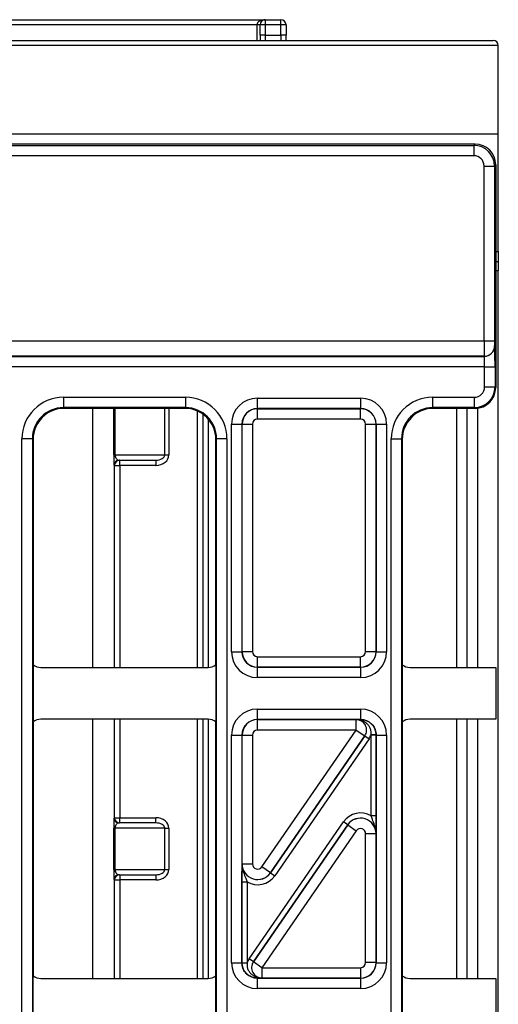
# Model space of a CAD drawing. Units: millimetres. Extents: x -121 to 664, y -32 to 370.
# Drawn here: x 159 to 168, y 124 to 143 of the extents above; entities that cross this region are included whole.
import ezdxf

# ---------------------------------------------------------------- set-up
doc = ezdxf.new("R2010")
doc.units = ezdxf.units.MM

msp = doc.modelspace()

# ---------------------------------------------------------------- linework, layer by layer
at = {"color": 7, "linetype": 'Continuous', "lineweight": 25}
for p, q in [((154.293476, 142.861429), (163.493476, 142.861429)), ((163.333476, 142.761429), (154.293476, 142.761429)), ((163.393476, 142.761429), (163.333476, 142.761429)), ((163.493476, 142.761429), (163.393476, 142.761429)), ((163.393476, 142.561429), (163.393476, 142.761429)), ((163.493476, 142.861429), (163.493476, 142.761429)), ((163.493476, 142.861429), (163.793476, 142.861429)), ((163.793476, 142.761429), (163.493476, 142.761429)), ((163.493476, 142.761429), (163.493476, 142.561429)), ((163.793476, 142.761429), (163.793476, 142.861429)), ((163.893476, 142.761429), (163.793476, 142.761429)), ((163.793476, 142.561429), (163.793476, 142.761429)), ((163.893476, 142.761429), (163.893476, 142.561429)), ((163.493476, 142.561429), (163.393476, 142.561429)), ((163.393476, 142.561429), (163.393476, 142.461429)), ((163.493476, 142.561429), (163.793476, 142.561429)), ((163.493476, 142.561429), (163.493476, 142.461429)), ((163.793476, 142.561429), (163.793476, 142.461429)), ((163.893476, 142.561429), (163.793476, 142.561429)), ((163.893476, 142.461429), (163.893476, 142.561429)), ((167.993476, 142.361429), (67.993476, 142.361429)), ((68.093476, 142.461429), (167.893476, 142.461429)), ((167.993476, 140.661429), (167.993476, 142.361429)), ((67.993476, 140.661429), (167.993476, 140.661429)), ((167.993476, 138.391429), (167.993476, 140.661429)), ((68.467913, 140.436931), (167.519039, 140.436931)), ((167.043483, 140.461429), (147.375402, 140.461429)), ((167.543537, 140.461429), (167.043483, 140.461429)), ((167.519039, 140.436931), (167.543537, 140.461429)), ((167.519039, 140.436931), (167.519039, 140.236961)), ((167.519039, 140.236961), (68.467913, 140.236961)), ((167.719008, 136.666711), (167.719008, 140.036991)), ((167.719008, 140.036991), (167.918978, 140.036991)), ((167.943476, 140.06149), (167.918978, 140.036991)), ((167.918978, 140.036991), (167.918978, 136.666711)), ((167.943476, 140.06149), (167.943476, 135.761368)), ((167.993476, 138.391429), (167.993476, 138.191429)), ((167.993476, 138.191429), (167.943476, 138.191429)), ((167.993476, 138.191429), (167.993476, 138.021785)), ((167.993476, 115.701072), (167.993476, 138.021785)), ((68.267943, 136.666711), (167.719008, 136.666711)), ((167.719008, 136.666711), (167.918978, 136.666711)), ((167.920693, 136.566726), (167.922591, 136.564828)), ((68.264331, 136.364859), (167.722621, 136.364859)), ((167.720723, 136.366756), (68.266228, 136.366756)), ((167.722621, 136.364859), (167.720723, 136.366756)), ((167.729481, 136.164889), (68.25747, 136.164889)), ((167.729481, 136.164889), (167.929451, 136.164889)), ((167.729481, 135.775393), (167.729481, 136.164889)), ((167.929451, 136.164889), (167.929451, 135.775393)), ((167.729481, 135.775393), (167.929451, 135.775393)), ((167.929451, 135.775393), (167.943476, 135.761368)), ((159.594359, 135.575423), (161.952592, 135.575423)), ((159.594359, 135.575423), (159.594359, 135.375454)), ((161.952592, 135.575423), (161.952592, 135.375454)), ((163.34186, 135.35809), (163.34186, 135.558059)), ((163.34186, 135.558059), (165.335091, 135.558059)), ((165.335091, 135.35809), (165.335091, 135.558059)), ((166.724359, 135.575423), (167.529512, 135.575423)), ((166.724359, 135.575423), (166.724359, 135.375454)), ((167.529512, 135.575423), (167.529512, 135.375454)), ((161.952592, 135.375454), (159.594359, 135.375454)), ((159.594359, 135.375454), (159.608384, 135.361429)), ((161.938567, 135.361429), (159.608384, 135.361429)), ((160.162015, 130.361429), (160.162015, 135.361429)), ((161.938567, 135.361429), (161.952592, 135.375454)), ((163.34186, 135.35809), (163.345473, 135.354477)), ((165.335091, 135.35809), (163.34186, 135.35809)), ((163.345473, 135.154507), (163.345473, 135.354477)), ((163.345473, 135.354477), (165.331479, 135.354477)), ((165.331479, 135.354477), (165.335091, 135.35809)), ((165.331479, 135.154507), (165.331479, 135.354477)), ((167.529512, 135.375454), (166.724359, 135.375454)), ((166.724359, 135.375454), (166.738384, 135.361429)), ((167.543537, 135.361429), (166.738384, 135.361429)), ((167.393476, 130.361429), (167.393476, 135.361429)), ((167.543537, 135.361429), (167.529512, 135.375454)), ((165.331479, 135.154507), (163.345473, 135.154507)), ((162.841936, 135.058136), (163.041906, 135.058136)), ((162.841936, 130.664798), (162.841936, 135.058136)), ((163.045519, 135.054523), (163.041906, 135.058136)), ((163.041906, 135.058136), (163.041906, 130.664798)), ((163.045519, 135.054523), (163.245488, 135.054523)), ((163.045519, 130.668411), (163.045519, 135.054523)), ((163.245488, 135.054523), (163.245488, 130.668411)), ((165.431463, 135.054523), (165.631433, 135.054523)), ((165.431463, 130.668411), (165.431463, 135.054523)), ((165.635046, 135.058136), (165.631433, 135.054523)), ((165.631433, 135.054523), (165.631433, 130.668411)), ((165.635046, 130.664798), (165.635046, 135.058136)), ((165.635046, 135.058136), (165.835015, 135.058136)), ((165.835015, 135.058136), (165.835015, 130.664798)), ((158.794481, 118.947312), (158.794481, 134.775545)), ((158.994451, 134.775545), (158.794481, 134.775545)), ((158.994451, 134.775545), (158.994451, 118.947312)), ((159.008476, 134.76152), (158.994451, 134.775545)), ((159.008476, 134.76152), (159.008476, 130.411424)), ((162.552501, 134.775545), (162.538476, 134.76152)), ((162.538476, 130.411424), (162.538476, 134.76152)), ((162.75247, 134.775545), (162.552501, 134.775545)), ((162.552501, 118.947312), (162.552501, 134.775545)), ((162.75247, 134.775545), (162.75247, 118.947312)), ((165.924481, 118.947312), (165.924481, 134.775545)), ((165.924481, 134.775545), (166.124451, 134.775545)), ((166.124451, 134.775545), (166.124451, 118.947312)), ((166.138476, 134.76152), (166.124451, 134.775545)), ((166.138476, 134.76152), (166.138476, 130.411424)), ((160.569029, 134.461429), (160.590147, 134.461429)), ((160.590147, 134.461429), (161.552976, 134.461429)), ((160.672477, 134.361429), (160.681962, 134.361429)), ((160.681962, 134.261429), (160.681962, 134.361429)), ((160.681962, 134.361429), (161.378291, 134.361429)), ((161.378291, 134.361429), (161.378291, 134.261429)), ((161.552976, 134.461429), (161.631852, 134.461429)), ((160.581967, 134.261429), (160.572483, 134.261429)), ((160.581967, 134.261429), (160.681962, 134.261429)), ((161.378291, 134.261429), (160.681962, 134.261429)), ((162.841936, 130.664798), (163.041906, 130.664798)), ((163.041906, 130.664798), (163.045519, 130.668411)), ((163.045519, 130.668411), (163.245488, 130.668411)), ((163.345473, 130.568426), (165.331479, 130.568426)), ((163.345473, 130.368456), (163.345473, 130.568426)), ((165.331479, 130.368456), (165.331479, 130.568426)), ((165.431463, 130.668411), (165.631433, 130.668411)), ((165.631433, 130.668411), (165.635046, 130.664798)), ((165.635046, 130.664798), (165.835015, 130.664798)), ((159.008476, 130.411424), (159.008476, 129.311433)), ((159.15847, 130.361429), (162.388482, 130.361429)), ((162.538476, 130.411424), (162.538476, 129.311433)), ((163.345473, 130.368456), (163.34186, 130.364843)), ((163.34186, 130.364843), (165.335091, 130.364843)), ((163.34186, 130.164874), (163.34186, 130.364843)), ((165.331479, 130.368456), (163.345473, 130.368456)), ((165.335091, 130.364843), (165.331479, 130.368456)), ((165.335091, 130.164874), (165.335091, 130.364843)), ((166.138476, 130.411424), (166.138476, 129.311433)), ((166.28847, 130.361429), (167.943476, 130.361429)), ((167.943476, 130.361429), (167.943476, 129.361429)), ((165.335091, 130.164874), (163.34186, 130.164874)), ((163.34186, 129.358014), (163.34186, 129.557983)), ((163.34186, 129.557983), (165.335091, 129.557983)), ((165.335091, 129.358014), (165.335091, 129.557983)), ((159.008476, 129.311433), (159.008476, 124.411424)), ((162.388482, 129.361429), (159.15847, 129.361429)), ((160.162015, 124.361429), (160.162015, 129.361429)), ((162.538476, 124.411424), (162.538476, 129.311433)), ((163.34186, 129.358014), (163.345473, 129.354401)), ((165.335091, 129.358014), (163.34186, 129.358014)), ((163.345473, 129.154431), (163.345473, 129.354401)), ((163.345473, 129.354401), (165.24906, 129.354401)), ((165.24906, 129.354401), (165.249234, 129.354492)), ((165.24906, 129.154431), (165.24906, 129.354401)), ((165.333406, 129.356328), (165.335091, 129.358014)), ((166.138476, 129.311433), (166.138476, 124.411424)), ((167.943476, 129.361429), (166.28847, 129.361429)), ((167.393476, 124.361429), (167.393476, 129.361429)), ((162.841936, 129.058059), (163.041906, 129.058059)), ((162.841936, 124.664798), (162.841936, 129.058059)), ((163.041906, 129.058059), (163.041906, 124.664798)), ((163.045519, 129.054447), (163.041906, 129.058059)), ((163.045519, 129.054447), (163.245488, 129.054447)), ((163.045519, 126.569325), (163.045519, 129.054447)), ((163.245488, 129.054447), (163.245488, 126.569325)), ((165.24906, 129.154431), (163.345473, 129.154431)), ((163.427792, 126.512576), (165.24906, 129.154431)), ((163.592339, 126.398782), (165.413872, 129.041023)), ((165.413698, 129.040932), (163.59243, 126.399076)), ((165.24906, 129.154431), (165.413698, 129.040932)), ((165.413872, 129.041023), (165.413698, 129.040932)), ((165.413872, 129.041023), (165.49619, 128.984273)), ((165.634858, 129.065558), (165.534906, 129.063028)), ((165.53497, 127.498545), (165.53497, 129.057968)), ((165.634954, 129.057968), (165.53497, 129.057968)), ((165.635046, 129.058059), (165.634954, 129.057968)), ((165.634954, 129.057968), (165.634954, 127.498545)), ((165.635046, 124.664798), (165.635046, 129.058059)), ((165.635046, 129.058059), (165.835015, 129.058059)), ((165.835015, 129.058059), (165.835015, 124.664798)), ((165.49619, 128.984273), (163.674658, 126.342032)), ((165.634954, 127.498545), (165.53497, 127.498545)), ((160.572483, 127.461429), (160.581967, 127.461429)), ((160.581967, 127.461429), (160.681962, 127.461429)), ((160.681962, 127.361429), (160.672477, 127.361429)), ((160.681962, 127.461429), (161.378291, 127.461429)), ((160.681962, 127.361429), (160.681962, 127.461429)), ((161.378291, 127.361429), (160.681962, 127.361429)), ((161.378291, 127.361429), (161.378291, 127.461429)), ((163.180761, 124.738584), (165.002294, 127.380825)), ((165.084613, 127.324075), (163.26308, 124.681834)), ((163.263254, 124.681925), (165.084522, 127.323781)), ((165.084613, 127.324075), (165.002294, 127.380825)), ((165.084522, 127.323781), (165.084613, 127.324075)), ((165.084522, 127.323781), (165.24916, 127.210282)), ((160.569029, 126.461429), (160.569029, 127.261429)), ((160.569029, 127.261429), (160.590147, 127.261429)), ((161.552976, 127.261429), (160.590147, 127.261429)), ((160.590147, 127.261429), (160.590147, 126.461429)), ((161.552976, 127.261429), (161.631852, 127.261429)), ((161.552976, 126.461429), (161.552976, 127.261429)), ((161.631852, 127.261429), (161.631852, 126.461429)), ((165.24916, 127.210282), (163.427892, 124.568426)), ((165.631433, 127.153532), (165.431463, 127.153532)), ((165.431463, 124.668411), (165.431463, 127.153532)), ((165.631524, 127.153825), (165.631433, 127.153532)), ((165.631433, 127.153532), (165.631433, 124.668411)), ((163.045427, 126.569032), (163.045519, 126.569325)), ((163.045519, 126.569325), (163.245488, 126.569325)), ((160.569029, 126.461429), (160.590147, 126.461429)), ((160.590147, 126.461429), (161.552976, 126.461429)), ((160.672477, 126.361429), (160.681962, 126.361429)), ((160.681962, 126.361429), (160.681962, 126.261429)), ((160.681962, 126.361429), (161.378291, 126.361429)), ((161.378291, 126.361429), (161.378291, 126.261429)), ((161.552976, 126.461429), (161.631852, 126.461429)), ((163.59243, 126.399076), (163.427792, 126.512576)), ((163.59243, 126.399076), (163.592339, 126.398782)), ((163.592339, 126.398782), (163.674658, 126.342032)), ((160.581967, 126.261429), (160.572483, 126.261429)), ((160.581967, 126.261429), (160.681962, 126.261429)), ((161.378291, 126.261429), (160.681962, 126.261429)), ((163.041997, 126.224312), (163.141982, 126.224312)), ((163.041997, 124.664889), (163.041997, 126.224312)), ((163.141982, 126.224312), (163.141982, 124.664889)), ((162.841936, 124.664798), (163.041906, 124.664798)), ((163.041906, 124.664798), (163.041997, 124.664889)), ((163.041997, 124.664889), (163.141982, 124.664889)), ((163.042094, 124.657299), (163.142046, 124.659829)), ((163.26308, 124.681834), (163.180761, 124.738584)), ((163.26308, 124.681834), (163.263254, 124.681925)), ((163.427892, 124.568426), (163.263254, 124.681925)), ((165.631433, 124.668411), (165.431463, 124.668411)), ((165.631433, 124.668411), (165.635046, 124.664798)), ((165.635046, 124.664798), (165.835015, 124.664798)), ((163.427892, 124.568426), (165.331479, 124.568426)), ((163.427892, 124.568426), (163.427892, 124.368456)), ((165.331479, 124.568426), (165.331479, 124.368456)), ((159.008476, 123.311433), (159.008476, 124.411424)), ((159.15847, 124.361429), (162.388482, 124.361429)), ((162.538476, 123.311433), (162.538476, 124.411424)), ((163.343545, 124.366529), (163.34186, 124.364843)), ((163.34186, 124.364843), (165.335091, 124.364843)), ((163.34186, 124.164874), (163.34186, 124.364843)), ((163.427892, 124.368456), (163.427718, 124.368365)), ((165.331479, 124.368456), (163.427892, 124.368456)), ((165.335091, 124.364843), (165.331479, 124.368456)), ((165.335091, 124.164874), (165.335091, 124.364843)), ((166.138476, 124.411424), (166.138476, 123.311433)), ((166.28847, 124.361429), (167.943476, 124.361429)), ((167.943476, 124.361429), (167.943476, 123.361429)), ((165.335091, 124.164874), (163.34186, 124.164874))]:
    msp.add_line(p, q, dxfattribs=at)
at = {"color": 8, "linetype": 'Continuous', "lineweight": 25}
for p, q in [((163.333476, 142.461429), (163.333476, 142.761429)), ((167.943476, 138.391429), (167.993476, 138.391429)), ((167.943476, 138.021785), (167.993476, 138.021785)), ((160.569029, 134.461429), (160.569029, 135.361429)), ((160.590147, 135.361429), (160.590147, 134.461429)), ((161.552976, 134.461429), (161.552976, 135.361429)), ((161.631852, 135.361429), (161.631852, 134.461429)), ((162.184999, 130.361429), (162.184999, 135.308487)), ((167.193476, 130.361429), (167.193476, 135.361429)), ((167.593476, 135.364558), (167.593476, 130.361429)), ((162.284994, 135.251312), (162.284994, 130.361429)), ((162.291299, 130.361429), (162.291299, 135.246791)), ((162.391294, 135.155154), (162.391294, 130.361444)), ((160.581967, 130.361429), (160.581967, 134.261429)), ((160.681962, 134.261429), (160.681962, 130.361429)), ((160.581967, 127.461429), (160.581967, 129.361429)), ((160.681962, 129.361429), (160.681962, 127.461429)), ((162.184999, 124.361429), (162.184999, 129.361429)), ((162.284994, 129.361429), (162.284994, 124.361429)), ((162.291299, 124.361429), (162.291299, 129.361429)), ((162.391294, 129.361413), (162.391294, 124.361444)), ((167.193476, 124.361429), (167.193476, 129.361429)), ((167.593476, 129.361429), (167.593476, 124.361429)), ((160.581967, 124.361429), (160.581967, 126.261429)), ((160.681962, 126.261429), (160.681962, 124.361429))]:
    msp.add_line(p, q, dxfattribs=at)
at = {"color": 7, "linetype": 'Continuous', "lineweight": 25}
for centre, radius, start, end in [((163.493476, 142.761429), 0.1, 90, 180), ((163.793476, 142.761429), 0.1, 0, 90), ((167.893476, 142.361429), 0.1, 0, 90), ((167.518978, 140.036931), 0.4, 0.0087271, 89.9912729), ((167.720652, 136.566797), 0.200041, 270.020437, 359.979563), ((167.72255, 136.5649), 0.200041, 270.020437, 359.979563), ((167.529451, 135.775454), 0.4, 270.0087271, 359.9912729), ((160.67248, 134.261431), 0.099997, 90.0015709, 180.0015708), ((160.681964, 134.261431), 0.099997, 90.0015709, 180.0015708), ((165.248889, 129.154342), 0.200059, 325.4669169, 89.9511128), ((165.328194, 129.290282), 0.066251, 27.6951996, 85.4877596), ((160.67248, 127.461426), 0.099997, 179.9984292, 269.9984291), ((160.681964, 127.461426), 0.099997, 179.9984292, 269.9984291), ((160.67248, 126.261431), 0.099997, 90.0015709, 180.0015708), ((160.681964, 126.261431), 0.099997, 90.0015709, 180.0015708), ((163.428063, 124.568515), 0.200059, 145.4669169, 269.9511128), ((163.348758, 124.432575), 0.066251, 207.6951996, 265.4877596)]:
    msp.add_arc(centre, radius, start, end, dxfattribs=at)
for centre, major_axis, ratio, start_param, end_param in [((163.493476, 142.761429), (0.16, 0), 0.625, 1.570796327, 3.141592654), ((167.543451, 140.061404), (0.282877, 0.282877), 0.999878168, 5.497939443, 7.068431171), ((167.518978, 140.036931), (-0.141464, -0.141464), 0.99969546, 2.356346783, 3.926838524), ((167.720754, 136.666711), (0, 0.3), 0.005818355, 1.570796327, 3.124139361), ((167.920723, 136.666711), (0, 0.1), 0.017455065, 1.570796327, 3.124139361), ((167.922469, 136.164889), (0, 0.4), 0.017455065, 4.71238898, 6.265732015), ((167.722499, 136.164889), (0, 0.2), 0.03491013, 4.71238898, 6.265732015), ((167.529451, 135.775454), (-0.141464, 0.141464), 0.99969546, 2.356346783, 3.926838524), ((167.543415, 135.76149), (-0.282929, 0.282929), 0.99969546, 2.356346783, 3.926838524), ((159.594603, 134.775301), (-0.565858, 0.565858), 0.99969546, 5.497939437, 7.068431177), ((161.952348, 134.775301), (0.565858, 0.565858), 0.99969546, 5.497939437, 7.068431177), ((163.342013, 135.057983), (-0.353661, 0.353661), 0.99969546, 5.497939437, 7.068431177), ((165.334939, 135.057983), (0.353661, 0.353661), 0.99969546, 5.497939437, 7.068431177), ((166.724603, 134.775301), (-0.565858, 0.565858), 0.99969546, 5.497939437, 7.068431177), ((159.594603, 134.775301), (0.424479, -0.424479), 0.999492567, 2.356346783, 3.926838524), ((159.608567, 134.761337), (-0.424393, 0.424393), 0.99969546, 5.497939437, 7.068431177), ((161.938384, 134.761337), (0.424393, 0.424393), 0.99969546, 5.497939437, 7.068431177), ((161.952348, 134.775301), (0.424479, 0.424479), 0.999492567, 5.497939437, 7.068431177), ((163.342013, 135.057983), (0.212283, -0.212283), 0.999289757, 2.356346783, 3.926838524), ((163.345504, 135.054492), (0.212132, 0.212132), 0.999898518, 0.785550457, 2.356042197), ((165.331448, 135.054492), (0.212132, -0.212132), 0.999898518, 0.785550457, 2.356042197), ((165.334939, 135.057983), (0.212283, 0.212283), 0.999289757, 5.497939437, 7.068431177), ((166.724603, 134.775301), (0.424479, -0.424479), 0.999492567, 2.356346783, 3.926838524), ((166.738567, 134.761337), (-0.424393, 0.424393), 0.99969546, 5.497939437, 7.068431177), ((163.345504, 135.054492), (-0.070732, 0.070732), 0.99969546, 5.497939437, 7.068431177), ((165.331448, 135.054492), (0.070732, 0.070732), 0.99969546, 5.497939437, 7.068431177), ((160.572483, 134.461429), (0, 0.2), 0.017268636, 1.570796327, 2.387437843), ((160.672477, 134.461429), (0, 0.1), 0.823299609, 1.570796327, 3.141592654), ((161.378291, 134.461429), (-0.253562, 0), 0.788762338, 1.570796327, 3.141592654), ((161.378291, 134.461429), (0.174686, 0), 0.572457134, 4.71238898, 6.283185307), ((163.342013, 130.66495), (0.353661, 0.353661), 0.99969546, 2.356346783, 3.926838524), ((163.342013, 130.66495), (0.212283, 0.212283), 0.999289757, 2.356346783, 3.926838524), ((163.345504, 130.668441), (0.212132, -0.212132), 0.999898518, 3.92714311, 5.497634851), ((163.345504, 130.668441), (0.070732, 0.070732), 0.99969546, 2.356346783, 3.926838524), ((165.331448, 130.668441), (0.070732, -0.070732), 0.99969546, 5.497939437, 7.068431177), ((165.331448, 130.668441), (0.212132, 0.212132), 0.999898518, 3.92714311, 5.497634851), ((165.334939, 130.66495), (-0.212283, 0.212283), 0.999289757, 2.356346783, 3.926838524), ((165.334939, 130.66495), (0.353661, -0.353661), 0.99969546, 5.497939437, 7.068431177), ((159.158482, 130.611435), (-0.176785, -0.176785), 0.999951263, 0.141909239, 0.785373794), ((162.38847, 130.611435), (-0.176785, 0.176785), 0.999951263, 2.356218859, 2.999683415), ((166.288482, 130.611435), (-0.176785, -0.176785), 0.999951263, 0.141909239, 0.785373794), ((163.342013, 129.057907), (-0.353661, 0.353661), 0.99969546, 5.497939437, 7.068431177), ((165.334939, 129.057907), (-0.353661, -0.353661), 0.99969546, 2.356346783, 3.926838524), ((159.158482, 129.111422), (0.176785, -0.176785), 0.999951263, 2.356218859, 2.999683415), ((162.38847, 129.111422), (0.176785, 0.176785), 0.999951263, 0.141909239, 0.785373794), ((163.342013, 129.057907), (0.212283, -0.212283), 0.999289757, 2.356346783, 3.926838524), ((163.345504, 129.054416), (0.212132, 0.212132), 0.999898518, 0.785550457, 2.356042197), ((165.24906, 129.154431), (0.177313, 0.093127), 0.998593527, 5.196292429, 7.370078186), ((165.334939, 129.057907), (0.212283, 0.212283), 0.999289757, 5.497939437, 7.068431177), ((166.288482, 129.111422), (0.176785, -0.176785), 0.999951263, 2.356218859, 2.999683415), ((163.345504, 129.054416), (-0.070732, 0.070732), 0.99969546, 5.497939437, 7.068431177), ((165.24906, 129.154431), (-0.265783, -0.139593), 0.999296145, 2.054699775, 2.348139587), ((165.334939, 129.057907), (-0.141464, -0.141464), 0.99969546, 2.356346783, 2.381648051), ((165.334939, 129.057907), (0.212154, 0.212154), 0.999898435, 5.497939437, 5.523240704), ((165.331448, 127.153434), (-0.119095, -0.382581), 0.998280027, 2.910161577, 4.410115477), ((160.572483, 127.261429), (0, 0.2), 0.017268636, 0, 1.570796327), ((160.672477, 127.261429), (0, 0.1), 0.823299609, 0, 1.570796327), ((161.378291, 127.261429), (0.253562, 0), 0.788762338, 0, 1.570796327), ((161.378291, 127.261429), (0.174686, 0), 0.572457134, 0, 1.570796327), ((165.331448, 127.153434), (0.286442, -0.089167), 0.999427663, 0.302273504, 2.83931915), ((165.331448, 127.153434), (0.089423, 0.287265), 0.997137643, 5.014662484, 7.55170813), ((165.331448, 127.153434), (-0.029774, -0.095645), 0.998280027, 1.873069831, 4.410115477), ((163.345504, 126.569423), (0.089423, 0.287265), 0.997137643, 1.873069831, 4.410115477), ((163.345504, 126.569423), (0.286442, -0.089167), 0.999427663, 3.443866157, 5.980911803), ((163.345504, 126.569423), (0.029774, 0.095645), 0.998280027, 1.873069831, 4.410115477), ((160.572483, 126.461429), (0, 0.2), 0.017268636, 1.570796327, 2.387437843), ((160.672477, 126.461429), (0, 0.1), 0.823299609, 1.570796327, 3.141592654), ((161.378291, 126.461429), (-0.253562, 0), 0.788762338, 1.570796327, 3.141592654), ((161.378291, 126.461429), (0.174686, 0), 0.572457134, 4.71238898, 6.283185307), ((163.345504, 126.569423), (0.119095, 0.382581), 0.998280027, 2.910161577, 4.410115477), ((163.342013, 124.66495), (0.353661, 0.353661), 0.99969546, 2.356346783, 3.926838524), ((163.342013, 124.66495), (0.212283, 0.212283), 0.999289757, 2.356346783, 3.926838524), ((163.342013, 124.66495), (0.212154, 0.212154), 0.999898435, 2.356346783, 2.381648051), ((163.342013, 124.66495), (0.141464, 0.141464), 0.99969546, 2.356346783, 2.381648051), ((163.427892, 124.568426), (0.265783, 0.139593), 0.999296145, 2.054699775, 2.348139587), ((163.427892, 124.568426), (0.177313, 0.093127), 0.998593527, 2.054699775, 4.228485532), ((165.331448, 124.668441), (0.070732, -0.070732), 0.99969546, 5.497939437, 7.068431177), ((165.331448, 124.668441), (0.212132, 0.212132), 0.999898518, 3.92714311, 5.497634851), ((165.334939, 124.66495), (-0.212283, 0.212283), 0.999289757, 2.356346783, 3.926838524), ((165.334939, 124.66495), (0.353661, -0.353661), 0.99969546, 5.497939437, 7.068431177), ((159.158482, 124.611435), (-0.176785, -0.176785), 0.999951263, 0.141909239, 0.785373794), ((162.38847, 124.611435), (-0.176785, 0.176785), 0.999951263, 2.356218859, 2.999683415), ((166.288482, 124.611435), (-0.176785, -0.176785), 0.999951263, 0.141909239, 0.785373794)]:
    msp.add_ellipse(centre, major_axis=major_axis, ratio=ratio, start_param=start_param, end_param=end_param, dxfattribs=at)
at = {"color": 8, "linetype": 'Continuous', "lineweight": 25}
for centre in [(160.572483, 134.461429), (160.572483, 126.461429)]:
    msp.add_ellipse(centre, major_axis=(0, 0.2), ratio=0.017268636, start_param=2.387437843, end_param=3.141592654, dxfattribs=at)
at = {"color": 7, "linetype": 'Continuous', "lineweight": 25}
for points, knots in [([(165.249234, 129.354492), (165.249477, 129.354498), (165.262651, 129.354823), (165.288437, 129.355467), (165.318462, 129.356042), (165.333406, 129.356328)], [0, 0, 0, 0, 0.009379479, 0.506941313, 1, 1, 1, 1]), ([(165.386855, 129.321074), (165.366617, 129.329682), (165.334941, 129.343154), (165.288435, 129.352697), (165.262777, 129.354555), (165.249647, 129.354494), (165.249234, 129.354492)], [0, 0, 0, 0, 0.463417686, 0.725303758, 0.991350908, 1, 1, 1, 1]), ([(165.333406, 129.356328), (165.336383, 129.356335), (165.363214, 129.356398), (165.420261, 129.348509), (165.501148, 129.312718), (165.5719, 129.249621), (165.622879, 129.163975), (165.630862, 129.098384), (165.634858, 129.065558)], [0, 0, 0, 0, 0.022321934, 0.201184034, 0.389789705, 0.588718983, 0.794171387, 1, 1, 1, 1]), ([(165.534906, 129.063028), (165.536167, 129.084146), (165.538702, 129.126557), (165.520965, 129.18839), (165.489253, 129.243032), (165.445531, 129.28732), (165.409187, 129.310475), (165.389153, 129.319983), (165.386855, 129.321074)], [0, 0, 0, 0, 0.195126662, 0.391887233, 0.58673597, 0.779527435, 0.974715022, 1, 1, 1, 1]), ([(165.631524, 127.153825), (165.631527, 127.154326), (165.631791, 127.210024), (165.613267, 127.305209), (165.566561, 127.41385), (165.543543, 127.47556), (165.53497, 127.498545)], [0, 0, 0, 0, 0.00423672, 0.470914739, 0.802934825, 1, 1, 1, 1]), ([(165.634954, 127.498545), (165.634887, 127.464603), (165.634728, 127.383909), (165.633442, 127.265743), (165.632208, 127.193139), (165.631529, 127.154125), (165.631524, 127.153825)], [0, 0, 0, 0, 0.249703933, 0.593638805, 0.996879907, 1, 1, 1, 1]), ([(163.041997, 126.224312), (163.042064, 126.258254), (163.042224, 126.338948), (163.04351, 126.457114), (163.044743, 126.529719), (163.045422, 126.568732), (163.045427, 126.569032)], [0, 0, 0, 0, 0.249703933, 0.593638805, 0.996879907, 1, 1, 1, 1]), ([(163.045427, 126.569032), (163.045425, 126.568531), (163.045161, 126.512834), (163.063684, 126.417649), (163.11039, 126.309007), (163.133409, 126.247297), (163.141982, 126.224312)], [0, 0, 0, 0, 0.00423672, 0.470914739, 0.802934825, 1, 1, 1, 1]), ([(163.343545, 124.366529), (163.340569, 124.366522), (163.313738, 124.366459), (163.25669, 124.374348), (163.175804, 124.410139), (163.105052, 124.473236), (163.054073, 124.558882), (163.046089, 124.624474), (163.042094, 124.657299)], [0, 0, 0, 0, 0.022321934, 0.201184034, 0.389789705, 0.588718983, 0.794171387, 1, 1, 1, 1]), ([(163.142046, 124.659829), (163.140784, 124.638712), (163.13825, 124.596301), (163.155987, 124.534468), (163.187699, 124.479825), (163.231421, 124.435537), (163.267765, 124.412382), (163.287799, 124.402874), (163.290096, 124.401783)], [0, 0, 0, 0, 0.1951266616, 0.3918872332, 0.5867359704, 0.7795274346, 0.9747150215, 1, 1, 1, 1]), ([(163.290096, 124.401783), (163.310335, 124.393176), (163.34201, 124.379704), (163.388516, 124.370161), (163.414174, 124.368302), (163.427305, 124.368363), (163.427718, 124.368365)], [0, 0, 0, 0, 0.463417686, 0.725303758, 0.991350908, 1, 1, 1, 1]), ([(163.427718, 124.368365), (163.427474, 124.368359), (163.414301, 124.368034), (163.388514, 124.36739), (163.35849, 124.366815), (163.343545, 124.366529)], [0, 0, 0, 0, 0.009379479, 0.506941313, 1, 1, 1, 1])]:
    msp.add_open_spline(points, degree=3, knots=knots, dxfattribs=at)

doc.saveas('drawing.dxf')
